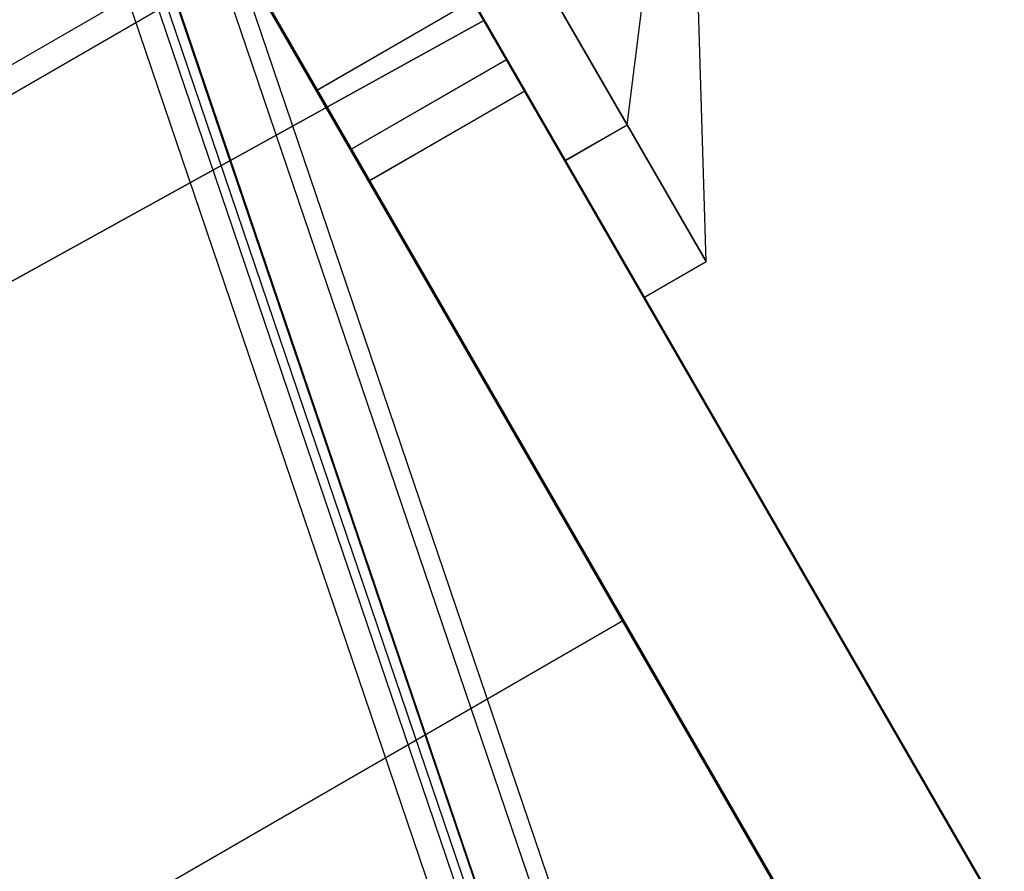
# Model space of a CAD drawing. Extents: x -4830 to 1580, y -1580 to 3330.
# Drawn here: x -3184 to -3156, y 887 to 910 of the extents above; entities that cross this region are included whole.
import ezdxf

# ---------------------------------------------------------------- set-up
doc = ezdxf.new("R2010")
doc.units = 0

msp = doc.modelspace()

# ---------------------------------------------------------------- linework, layer by layer
at = {"color": 0}
for p, q in [((-3191.264058, 945.783848, 355.005372), (-3156.264058, 885.16207, 355.005372)), ((-3156.237229, 885.17756), (-3191.237229, 945.799338)), ((-3161.970065, 885.045164, 355.004936), (-3194.218305, 940.900754, 355.004936)), ((-3194.191476, 940.916244), (-3161.943236, 885.060654)), ((-3189.321135, 932.471839, 50.007418), (-3166.821135, 893.500695, 50.007418)), ((-3189.320681, 932.472101, 44.004937), (-3166.820681, 893.500957, 44.004937)), ((-3170.711157, 910.191879, 313.992282), (-3176.711157, 920.584184, 313.992282)), ((-3170.711157, 910.191879, 143.992283), (-3176.711157, 920.584184, 143.992283)), ((-3176.71025, 920.584708, 325.992282), (-3170.71025, 910.192403, 325.992282)), ((-3176.71025, 920.584708, 155.992283), (-3170.71025, 910.192403, 155.992283)), ((-3172.029786, 916.474241, 304.992108), (-3166.726153, 907.288847, 309.385506)), ((-3172.029786, 916.474241, 134.992109), (-3166.726153, 907.288847, 139.385507)), ((-3166.72455, 907.289772, 330.59871), (-3172.027519, 916.47555, 334.992108)), ((-3166.72455, 907.289772, 160.59871), (-3172.027519, 916.47555, 164.992108)), ((-3168.701521, 885.703148, 1261.137733), (-3178.985917, 916, 1261.137733)), ((-3168.701521, 885.703148, 1298.137733), (-3178.985917, 916, 1298.137733)), ((-3169.220871, 885.634774, 1300), (-3179.439568, 915.738085, 1300)), ((-3173.761837, 915.474241, 304.992282), (-3168.458204, 906.288847, 309.385681)), ((-3173.761837, 915.474241, 134.992283), (-3168.458204, 906.288847, 139.385681)), ((-3168.456601, 906.289772, 330.598884), (-3173.75957, 915.47555, 334.992282)), ((-3168.456601, 906.289772, 160.598885), (-3173.75957, 915.47555, 164.992283)), ((-3170.959812, 885.405838, 1298.137733), (-3180.95853, 914.861111, 1298.137733)), ((-3170.959812, 885.405838, 1261.137733), (-3180.95853, 914.861111, 1261.137733)), ((-3180.717968, 915, 50), (-3170.684411, 885.442095, 50)), ((-3170.684411, 885.442095, 1298.137733), (-3180.717968, 915, 1298.137733)), ((-3170.659481, 885.445378, 1301.433993), (-3180.696191, 915.012573, 1301.433993)), ((-3171.219487, 885.371651, 1299.068867), (-3181.185356, 914.730154, 1299.068867)), ((-3171.938792, 885.276953, 1299.785863), (-3181.813668, 914.367397, 1299.785863)), ((-3327.3908, 825.2584, 1080), (-3173.894279, 913.879657, 1080)), ((-3327.745832, 825.873334, 1082.65), (-3175.929345, 913.524625, 1082.65)), ((-3327.745832, 825.873334, 1077.35), (-3175.929345, 913.524625, 1077.35)), ((-3166.726153, 907.288847, 309.385506), (-3165.954197, 913.353713, 314.251533)), ((-3166.726153, 907.288847, 139.385507), (-3165.954197, 913.353713, 144.251534)), ((-3166.72455, 907.289772, 330.59871), (-3165.953329, 913.354214, 325.732036)), ((-3166.72455, 907.289772, 160.59871), (-3165.953329, 913.354214, 155.732037)), ((-3175.359133, 908.243111, 312.60291), (-3178.09083, 912.974896, 310.614288)), ((-3175.346286, 908.250528, 142.602911), (-3178.077983, 912.982314, 140.614289)), ((-3170.081059, 909.09934, 323.364724), (-3172.308364, 912.956492, 327.102112)), ((-3170.068211, 909.106757, 153.364725), (-3172.295516, 912.96391, 157.102112)), ((-3164.528653, 903.484515, 319.992108), (-3164.764918, 911.294824, 319.991785)), ((-3164.528653, 903.484515, 149.992109), (-3164.764918, 911.294824, 149.991786)), ((-3175.359133, 908.243111, 312.60291), (-3171.029006, 910.743111, 312.603347)), ((-3175.346286, 908.250528, 142.602911), (-3171.016159, 910.750528, 142.603347)), ((-3171.029006, 910.743111, 312.603347), (-3169.575801, 908.225207, 317.638715)), ((-3171.016159, 910.750528, 142.603347), (-3169.562953, 908.232625, 147.638715)), ((-3176.638491, 910.456492, 327.101675), (-3174.411186, 906.59934, 323.364288)), ((-3176.625643, 910.46391, 157.101676), (-3174.398338, 906.606757, 153.364289)), ((-3186.450906, 901.486318, 143.992981), (-3170.711157, 910.191879, 143.992283)), ((-3170.71025, 910.192403, 155.992283), (-3186.449999, 901.486842, 155.992981)), ((-3186.438058, 901.493736, 313.992981), (-3170.711157, 910.191879, 313.992282)), ((-3170.71025, 910.192403, 325.992282), (-3186.437151, 901.494259, 325.992981)), ((-3170.71025, 910.192403, 325.992282), (-3170.711157, 910.191879, 313.992282)), ((-3170.71025, 910.192403, 155.992283), (-3170.711157, 910.191879, 143.992283)), ((-3174.411186, 906.59934, 323.364288), (-3170.081059, 909.09934, 323.364724)), ((-3174.398338, 906.606757, 153.364289), (-3170.068211, 909.106757, 153.364725)), ((-3169.575801, 908.225207, 317.638715), (-3170.081059, 909.09934, 323.364724)), ((-3169.562953, 908.232625, 147.638715), (-3170.068211, 909.106757, 153.364725)), ((-3173.905928, 905.725207, 317.638279), (-3175.359133, 908.243111, 312.60291)), ((-3173.893081, 905.732625, 147.638279), (-3175.346286, 908.250528, 142.602911)), ((-3173.905928, 905.725207, 317.638279), (-3169.575801, 908.225207, 317.638715)), ((-3173.893081, 905.732625, 147.638279), (-3169.562953, 908.232625, 147.638715)), ((-3168.458204, 906.288847, 309.385681), (-3166.726153, 907.288847, 309.385506)), ((-3168.458204, 906.288847, 139.385681), (-3166.726153, 907.288847, 139.385507)), ((-3168.456601, 906.289772, 330.598884), (-3166.72455, 907.289772, 330.59871)), ((-3168.456601, 906.289772, 160.598885), (-3166.72455, 907.289772, 160.59871)), ((-3166.726153, 907.288847, 309.385506), (-3164.528653, 903.484515, 319.992108)), ((-3166.726153, 907.288847, 139.385507), (-3164.528653, 903.484515, 149.992109)), ((-3164.528653, 903.484515, 319.992108), (-3166.72455, 907.289772, 330.59871)), ((-3164.528653, 903.484515, 149.992109), (-3166.72455, 907.289772, 160.59871)), ((-3174.411186, 906.59934, 323.364288), (-3173.905928, 905.725207, 317.638279)), ((-3174.398338, 906.606757, 153.364289), (-3173.893081, 905.732625, 147.638279)), ((-3168.458204, 906.288847, 309.385681), (-3166.260703, 902.484515, 319.992282)), ((-3168.458204, 906.288847, 139.385681), (-3166.260703, 902.484515, 149.992283)), ((-3166.260703, 902.484515, 319.992282), (-3168.456601, 906.289772, 330.598884)), ((-3166.260703, 902.484515, 149.992283), (-3168.456601, 906.289772, 160.598885)), ((-3166.260703, 902.484515, 319.992282), (-3164.528653, 903.484515, 319.992108)), ((-3166.260703, 902.484515, 149.992283), (-3164.528653, 903.484515, 149.992109)), ((-3166.821135, 893.500695, 50.007418), (-3214.452532, 866.000696, 50.002618)), ((-3166.820681, 893.500957, 44.004937), (-3214.452078, 866.000957, 44.000137)), ((-3166.820681, 893.500957, 44.004937), (-3166.821135, 893.500695, 50.007418))]:
    msp.add_line(p, q, dxfattribs=at)

doc.saveas('drawing.dxf')
